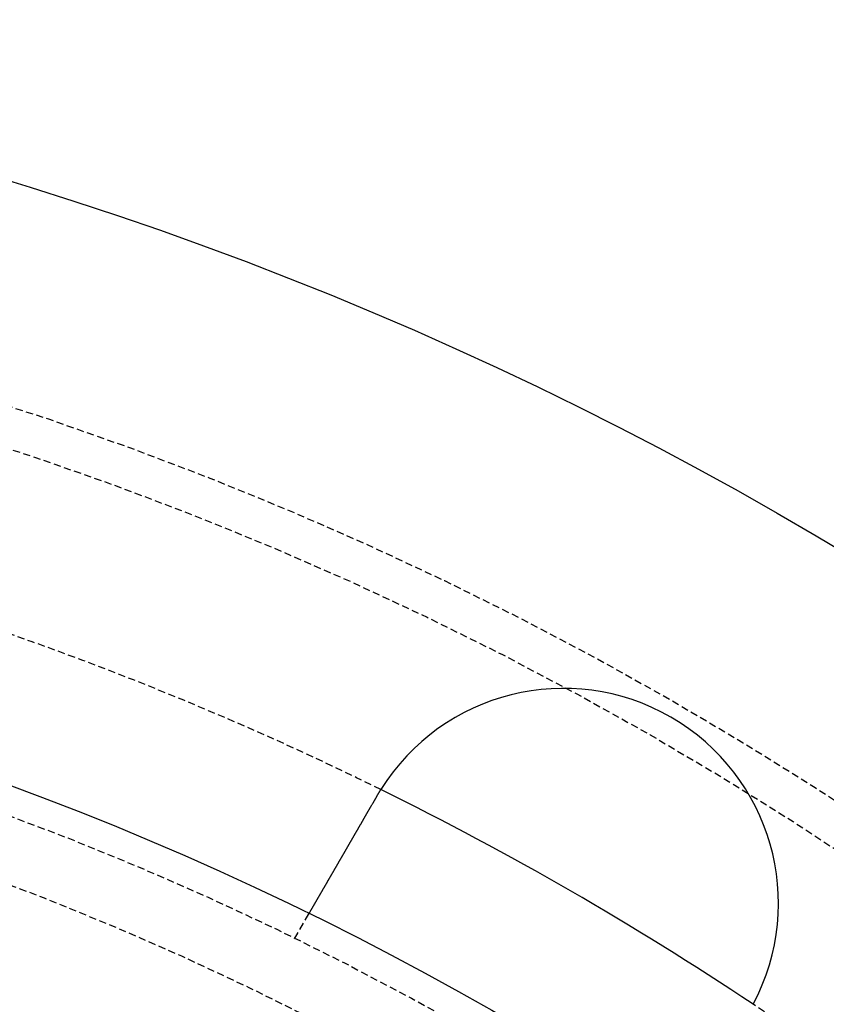
# Model space of a CAD drawing. Extents: x -130 to 130, y -380 to 635.
# Drawn here: x 38 to 66, y -154 to -120 of the extents above; entities that cross this region are included whole.
import ezdxf

# ---------------------------------------------------------------- set-up
doc = ezdxf.new("R2010")
doc.units = 0
doc.linetypes.add('VERDECKT', pattern=[0.375, 0.25, -0.125])
doc.layers.get('0').update_dxf_attribs({"linetype": 'CONTINUOUS'})
doc.layers.add('STEMPEL', color=3, linetype='CONTINUOUS')

# ---------------------------------------------------------------- blocks, each defined once
blk = doc.blocks.new('A$C833C45BC')
at = {"color": 1, "linetype": 'VERDECKT'}
blk.add_line((47.87564, 97.92305), (48.37682, 98.79111), dxfattribs=at)
at = {"color": 3}
for points in [[(50.7548, 102.91, 0), (50.7558, 102.912, 0), (50.7568, 102.913, 0), (50.7578, 102.915, 0), (50.7588, 102.917, 0), (50.7599, 102.919, 0), (50.7609, 102.92, 0), (50.7619, 102.922, 0), (50.7629, 102.924, 0), (50.7639, 102.926, 0), (50.7649, 102.927, 0), (50.7659, 102.929, 0), (50.7669, 102.931, 0), (50.7679, 102.933, 0), (50.769, 102.934, 0), (50.77, 102.936, 0), (50.771, 102.938, 0), (50.772, 102.94, 0), (50.773, 102.941, 0), (50.774, 102.943, 0), (50.775, 102.945, 0), (50.7761, 102.946, 0), (50.7771, 102.948, 0), (50.7781, 102.95, 0), (50.7791, 102.952, 0), (50.7801, 102.953, 0), (50.7811, 102.955, 0), (50.7822, 102.957, 0), (50.7832, 102.959, 0), (50.7842, 102.96, 0), (50.7852, 102.962, 0), (50.7862, 102.964, 0), (50.7873, 102.966, 0), (50.7883, 102.967, 0), (50.7893, 102.969, 0), (50.7903, 102.971, 0), (50.7914, 102.973, 0), (50.7924, 102.974, 0), (50.7934, 102.976, 0), (50.7944, 102.978, 0), (50.7955, 102.979, 0), (50.7965, 102.981, 0), (50.7975, 102.983, 0), (50.7985, 102.985, 0), (50.7996, 102.986, 0), (50.8006, 102.988, 0), (50.8016, 102.99, 0), (50.8026, 102.992, 0), (50.8037, 102.993, 0), (50.8047, 102.995, 0), (50.8057, 102.997, 0), (50.8068, 102.998, 0), (50.8078, 103, 0), (50.8088, 103.002, 0), (50.8098, 103.004, 0), (50.8109, 103.005, 0), (50.8119, 103.007, 0), (50.8129, 103.009, 0), (50.814, 103.011, 0), (50.815, 103.012, 0), (50.816, 103.014, 0), (50.8171, 103.016, 0), (50.8181, 103.017, 0), (50.8191, 103.019, 0), (50.8202, 103.021, 0), (50.8212, 103.023, 0), (50.8223, 103.024, 0), (50.8233, 103.026, 0), (50.8243, 103.028, 0), (50.8254, 103.03, 0), (50.8264, 103.031, 0), (50.8274, 103.033, 0), (50.8285, 103.035, 0), (50.8295, 103.036, 0), (50.8306, 103.038, 0), (50.8316, 103.04, 0), (50.8326, 103.042, 0), (50.8337, 103.043, 0), (50.8347, 103.045, 0), (50.8358, 103.047, 0), (50.8368, 103.048, 0), (50.8379, 103.05, 0), (50.8389, 103.052, 0), (50.8399, 103.054, 0), (50.841, 103.055, 0), (50.842, 103.057, 0), (50.8431, 103.059, 0), (50.8441, 103.061, 0), (50.8452, 103.062, 0), (50.8462, 103.064, 0), (50.8473, 103.066, 0), (50.8483, 103.067, 0), (50.8494, 103.069, 0), (50.8504, 103.071, 0), (50.8515, 103.073, 0), (50.8525, 103.074, 0), (50.8535, 103.076, 0), (50.8546, 103.078, 0), (50.8556, 103.079, 0), (50.8567, 103.081, 0), (50.8578, 103.083, 0), (50.8588, 103.085, 0), (50.8599, 103.086, 0), (50.8609, 103.088, 0), (50.862, 103.09, 0), (50.863, 103.091, 0), (50.8641, 103.093, 0), (50.8651, 103.095, 0), (50.8662, 103.097, 0), (50.8672, 103.098, 0), (50.8683, 103.1, 0), (50.8693, 103.102, 0), (50.8704, 103.103, 0), (50.8715, 103.105, 0), (50.8725, 103.107, 0), (50.8736, 103.108, 0), (50.8746, 103.11, 0), (50.8757, 103.112, 0), (50.8768, 103.114, 0), (50.8778, 103.115, 0), (50.8789, 103.117, 0), (50.8799, 103.119, 0), (50.881, 103.12, 0), (50.8821, 103.122, 0), (50.8831, 103.124, 0), (50.8842, 103.126, 0), (50.8852, 103.127, 0), (50.8863, 103.129, 0)], [(48.3768, 98.7911, 0), (48.3768, 98.7911, 0), (48.3769, 98.7912, 0), (48.3769, 98.7912, 0), (48.377, 98.7913, 0), (48.377, 98.7915, 0), (48.3771, 98.7916, 0), (48.3772, 98.7918, 0), (48.3774, 98.792, 0), (48.3775, 98.7923, 0), (48.3777, 98.7926, 0), (48.3778, 98.7929, 0), (48.378, 98.7932, 0), (48.3782, 98.7936, 0), (48.3785, 98.794, 0), (48.3787, 98.7944, 0), (48.379, 98.7948, 0), (48.3792, 98.7953, 0), (48.3795, 98.7958, 0), (48.3799, 98.7964, 0), (48.3802, 98.7969, 0), (48.3805, 98.7975, 0), (48.3809, 98.7982, 0), (48.3813, 98.7988, 0), (48.3817, 98.7995, 0), (48.3821, 98.8002, 0), (48.3825, 98.801, 0), (48.383, 98.8018, 0), (48.3834, 98.8026, 0), (48.3839, 98.8034, 0), (48.3844, 98.8043, 0), (48.385, 98.8052, 0), (48.3855, 98.8061, 0), (48.3861, 98.8071, 0), (48.3866, 98.8081, 0), (48.3872, 98.8091, 0), (48.3878, 98.8102, 0), (48.3885, 98.8113, 0), (48.3891, 98.8124, 0), (48.3898, 98.8135, 0), (48.3905, 98.8147, 0), (48.3912, 98.8159, 0), (48.3919, 98.8172, 0), (48.3926, 98.8185, 0), (48.3934, 98.8198, 0), (48.3941, 98.8211, 0), (48.3949, 98.8225, 0), (48.3957, 98.8239, 0), (48.3966, 98.8253, 0), (48.3974, 98.8268, 0), (48.3983, 98.8283, 0), (48.3992, 98.8298, 0), (48.4001, 98.8314, 0), (48.401, 98.8329, 0), (48.4019, 98.8346, 0), (48.4029, 98.8362, 0), (48.4038, 98.8379, 0), (48.4048, 98.8396, 0), (48.4058, 98.8414, 0), (48.4069, 98.8432, 0), (48.4079, 98.845, 0), (48.409, 98.8468, 0), (48.4101, 98.8487, 0), (48.4112, 98.8506, 0), (48.4123, 98.8526, 0), (48.4134, 98.8545, 0), (48.4146, 98.8566, 0), (48.4158, 98.8586, 0), (48.417, 98.8607, 0), (48.4182, 98.8628, 0), (48.4194, 98.8649, 0), (48.4207, 98.8671, 0), (48.422, 98.8693, 0), (48.4233, 98.8715, 0), (48.4246, 98.8738, 0), (48.4259, 98.8761, 0), (48.4273, 98.8785, 0), (48.4286, 98.8808, 0), (48.43, 98.8832, 0), (48.4314, 98.8857, 0), (48.4328, 98.8882, 0), (48.4343, 98.8907, 0), (48.4358, 98.8932, 0), (48.4372, 98.8957, 0), (48.4387, 98.8983, 0), (48.4402, 98.901, 0), (48.4418, 98.9036, 0), (48.4433, 98.9063, 0), (48.4449, 98.909, 0), (48.4465, 98.9118, 0), (48.4481, 98.9146, 0), (48.4497, 98.9174, 0), (48.4514, 98.9202, 0), (48.453, 98.9231, 0), (48.4547, 98.926, 0), (48.4564, 98.9289, 0), (48.4581, 98.9318, 0), (48.4598, 98.9348, 0), (48.4615, 98.9378, 0), (48.4633, 98.9409, 0), (48.4651, 98.9439, 0), (48.4668, 98.947, 0), (48.4686, 98.9501, 0), (48.4705, 98.9533, 0), (48.4723, 98.9565, 0), (48.4741, 98.9597, 0), (48.476, 98.9629, 0), (48.4779, 98.9661, 0), (48.4798, 98.9694, 0), (48.4817, 98.9727, 0), (48.4836, 98.976, 0), (48.4855, 98.9794, 0), (48.4875, 98.9828, 0), (48.4894, 98.9862, 0), (48.4914, 98.9896, 0), (48.4934, 98.993, 0), (48.4954, 98.9965, 0), (48.4974, 99, 0), (48.4995, 99.0035, 0), (48.5015, 99.0071, 0), (48.5036, 99.0106, 0), (48.5056, 99.0142, 0), (48.5077, 99.0178, 0), (48.5098, 99.0215, 0), (48.5119, 99.0251, 0), (48.5141, 99.0288, 0), (48.5162, 99.0325, 0), (48.5183, 99.0362, 0), (48.5205, 99.04, 0), (48.5227, 99.0437, 0), (48.5249, 99.0475, 0), (48.5271, 99.0513, 0), (48.5293, 99.0552, 0), (48.5315, 99.059, 0), (48.5337, 99.0629, 0), (48.536, 99.0667, 0), (48.5382, 99.0707, 0), (48.5405, 99.0746, 0), (48.5428, 99.0785, 0), (48.545, 99.0825, 0), (48.5473, 99.0865, 0), (48.5496, 99.0905, 0), (48.552, 99.0945, 0), (48.5543, 99.0985, 0), (48.5566, 99.1025, 0), (48.559, 99.1066, 0), (48.5613, 99.1107, 0), (48.5637, 99.1148, 0), (48.5661, 99.1189, 0), (48.5685, 99.1231, 0), (48.5709, 99.1272, 0), (48.5733, 99.1314, 0), (48.5758, 99.1357, 0), (48.5782, 99.14, 0), (48.5807, 99.1443, 0), (48.5832, 99.1486, 0), (48.5858, 99.153, 0), (48.5883, 99.1574, 0), (48.5909, 99.1619, 0), (48.5935, 99.1664, 0), (48.5961, 99.1709, 0), (48.5987, 99.1755, 0), (48.6014, 99.1801, 0), (48.6041, 99.1847, 0), (48.6068, 99.1894, 0), (48.6095, 99.1941, 0), (48.6122, 99.1988, 0), (48.615, 99.2036, 0), (48.6178, 99.2084, 0), (48.6206, 99.2133, 0), (48.6234, 99.2182, 0), (48.6262, 99.2231, 0), (48.6291, 99.228, 0), (48.6319, 99.233, 0), (48.6348, 99.238, 0), (48.6378, 99.2431, 0), (48.6407, 99.2482, 0), (48.6436, 99.2533, 0), (48.6466, 99.2584, 0), (48.6496, 99.2636, 0), (48.6526, 99.2688, 0), (48.6557, 99.2741, 0), (48.6587, 99.2794, 0), (48.6618, 99.2847, 0), (48.6649, 99.29, 0), (48.668, 99.2954, 0), (48.6711, 99.3008, 0), (48.6742, 99.3063, 0), (48.6774, 99.3117, 0), (48.6806, 99.3173, 0), (48.6838, 99.3228, 0), (48.687, 99.3284, 0), (48.6902, 99.334, 0), (48.6935, 99.3396, 0), (48.6968, 99.3453, 0), (48.7001, 99.351, 0), (48.7034, 99.3567, 0), (48.7067, 99.3625, 0), (48.71, 99.3683, 0), (48.7134, 99.3741, 0), (48.7168, 99.38, 0), (48.7202, 99.3858, 0), (48.7236, 99.3918, 0), (48.727, 99.3977, 0), (48.7305, 99.4037, 0), (48.734, 99.4097, 0), (48.7374, 99.4157, 0), (48.741, 99.4218, 0), (48.7445, 99.4279, 0), (48.748, 99.434, 0), (48.7516, 99.4402, 0), (48.7551, 99.4464, 0), (48.7587, 99.4526, 0), (48.7623, 99.4588, 0), (48.766, 99.4651, 0), (48.7696, 99.4714, 0), (48.7733, 99.4778, 0), (48.7769, 99.4841, 0), (48.7806, 99.4905, 0), (48.7843, 99.4969, 0), (48.788, 99.5034, 0), (48.7918, 99.5099, 0), (48.7955, 99.5164, 0), (48.7993, 99.5229, 0), (48.8031, 99.5295, 0), (48.8069, 99.536, 0), (48.8107, 99.5427, 0), (48.8146, 99.5493, 0), (48.8184, 99.556, 0), (48.8223, 99.5627, 0), (48.8262, 99.5694, 0), (48.8301, 99.5761, 0), (48.834, 99.5829, 0), (48.8379, 99.5897, 0), (48.8418, 99.5965, 0), (48.8458, 99.6034, 0), (48.8498, 99.6103, 0), (48.8537, 99.6171, 0), (48.8577, 99.6241, 0), (48.8617, 99.631, 0), (48.8657, 99.638, 0), (48.8698, 99.6449, 0), (48.8738, 99.6519, 0), (48.8779, 99.659, 0), (48.8819, 99.666, 0), (48.886, 99.6731, 0), (48.8901, 99.6802, 0), (48.8942, 99.6873, 0), (48.8983, 99.6944, 0), (48.9025, 99.7016, 0), (48.9066, 99.7087, 0), (48.9107, 99.7159, 0), (48.9149, 99.7231, 0), (48.9191, 99.7303, 0), (48.9232, 99.7375, 0), (48.9274, 99.7448, 0), (48.9316, 99.7521, 0), (48.9358, 99.7594, 0), (48.94, 99.7666, 0), (48.9443, 99.774, 0), (48.9485, 99.7813, 0), (48.9527, 99.7886, 0), (48.957, 99.796, 0), (48.9612, 99.8034, 0), (48.9655, 99.8108, 0), (48.9698, 99.8182, 0), (48.9741, 99.8256, 0), (48.9784, 99.833, 0), (48.9826, 99.8404, 0), (48.9869, 99.8479, 0), (48.9913, 99.8553, 0), (48.9956, 99.8628, 0), (48.9999, 99.8703, 0), (49.0042, 99.8778, 0), (49.0085, 99.8853, 0), (49.0129, 99.8928, 0), (49.0172, 99.9003, 0), (49.0216, 99.9079, 0), (49.0259, 99.9154, 0), (49.0303, 99.9229, 0), (49.0346, 99.9305, 0), (49.039, 99.9381, 0), (49.0434, 99.9456, 0), (49.0478, 99.9532, 0), (49.0521, 99.9608, 0), (49.0565, 99.9684, 0), (49.0609, 99.976, 0), (49.0653, 99.9836, 0), (49.0697, 99.9912, 0), (49.0741, 99.9988, 0), (49.0785, 100.006, 0), (49.0829, 100.014, 0), (49.0873, 100.022, 0), (49.0917, 100.029, 0), (49.0961, 100.037, 0), (49.1005, 100.045, 0), (49.1049, 100.052, 0), (49.1093, 100.06, 0), (49.1137, 100.067, 0), (49.1181, 100.075, 0), (49.1226, 100.083, 0), (49.1271, 100.091, 0), (49.1316, 100.098, 0), (49.1361, 100.106, 0), (49.1407, 100.114, 0), (49.1452, 100.122, 0), (49.1498, 100.13, 0), (49.1544, 100.138, 0), (49.1591, 100.146, 0), (49.1637, 100.154, 0), (49.1684, 100.162, 0), (49.1731, 100.17, 0), (49.1778, 100.178, 0), (49.1825, 100.187, 0), (49.1873, 100.195, 0), (49.1921, 100.203, 0), (49.1969, 100.211, 0), (49.2017, 100.22, 0), (49.2065, 100.228, 0), (49.2114, 100.237, 0), (49.2162, 100.245, 0), (49.2211, 100.254, 0), (49.2261, 100.262, 0), (49.231, 100.271, 0), (49.2359, 100.279, 0), (49.2409, 100.288, 0), (49.2459, 100.296, 0), (49.2509, 100.305, 0), (49.2559, 100.314, 0), (49.2609, 100.322, 0), (49.266, 100.331, 0), (49.2711, 100.34, 0), (49.2762, 100.349, 0), (49.2813, 100.358, 0), (49.2864, 100.367, 0), (49.2915, 100.375, 0), (49.2967, 100.384, 0), (49.3019, 100.393, 0), (49.307, 100.402, 0), (49.3123, 100.411, 0), (49.3175, 100.42, 0), (49.3227, 100.429, 0), (49.328, 100.439, 0), (49.3332, 100.448, 0), (49.3385, 100.457, 0), (49.3438, 100.466, 0), (49.3491, 100.475, 0), (49.3545, 100.484, 0), (49.3598, 100.494, 0), (49.3652, 100.503, 0), (49.3705, 100.512, 0), (49.3759, 100.522, 0), (49.3813, 100.531, 0), (49.3867, 100.54, 0), (49.3922, 100.55, 0), (49.3976, 100.559, 0), (49.4031, 100.569, 0), (49.4085, 100.578, 0), (49.414, 100.588, 0), (49.4195, 100.597, 0), (49.425, 100.607, 0), (49.4305, 100.616, 0), (49.4361, 100.626, 0), (49.4416, 100.635, 0), (49.4472, 100.645, 0), (49.4528, 100.655, 0), (49.4583, 100.664, 0), (49.4639, 100.674, 0), (49.4695, 100.684, 0), (49.4751, 100.693, 0), (49.4808, 100.703, 0), (49.4864, 100.713, 0), (49.4921, 100.723, 0), (49.4977, 100.733, 0), (49.5034, 100.742, 0), (49.5091, 100.752, 0), (49.5148, 100.762, 0), (49.5205, 100.772, 0), (49.5262, 100.782, 0), (49.5319, 100.792, 0), (49.5376, 100.802, 0), (49.5434, 100.812, 0), (49.5491, 100.822, 0), (49.5549, 100.832, 0), (49.5606, 100.841, 0), (49.5664, 100.851, 0), (49.5722, 100.861, 0), (49.5779, 100.872, 0), (49.5837, 100.882, 0), (49.5895, 100.892, 0), (49.5953, 100.902, 0), (49.6011, 100.912, 0), (49.607, 100.922, 0), (49.6128, 100.932, 0), (49.6186, 100.942, 0), (49.6244, 100.952, 0), (49.6303, 100.962, 0), (49.6361, 100.972, 0), (49.642, 100.982, 0), (49.6478, 100.993, 0), (49.6537, 101.003, 0), (49.6595, 101.013, 0), (49.6654, 101.023, 0), (49.6712, 101.033, 0), (49.6771, 101.043, 0), (49.683, 101.053, 0), (49.6888, 101.064, 0), (49.6947, 101.074, 0), (49.7006, 101.084, 0), (49.7065, 101.094, 0), (49.7123, 101.104, 0), (49.7182, 101.114, 0), (49.7241, 101.125, 0), (49.73, 101.135, 0), (49.7359, 101.145, 0), (49.7418, 101.155, 0), (49.7476, 101.165, 0), (49.7535, 101.176, 0), (49.7594, 101.186, 0), (49.7653, 101.196, 0), (49.7712, 101.206, 0), (49.777, 101.216, 0), (49.7829, 101.227, 0), (49.7888, 101.237, 0), (49.7946, 101.247, 0), (49.8005, 101.257, 0), (49.8064, 101.267, 0), (49.8122, 101.277, 0), (49.8181, 101.287, 0), (49.824, 101.298, 0), (49.8298, 101.308, 0), (49.8357, 101.318, 0), (49.8415, 101.328, 0), (49.8474, 101.338, 0), (49.8532, 101.348, 0), (49.859, 101.358, 0), (49.8648, 101.368, 0), (49.8707, 101.379, 0), (49.8765, 101.389, 0), (49.8823, 101.399, 0), (49.8881, 101.409, 0), (49.8939, 101.419, 0), (49.8997, 101.429, 0), (49.9055, 101.439, 0), (49.9112, 101.449, 0), (49.917, 101.459, 0), (49.9228, 101.469, 0), (49.9285, 101.479, 0), (49.9343, 101.489, 0), (49.9401, 101.499, 0), (49.9459, 101.509, 0), (49.9518, 101.519, 0), (49.9577, 101.529, 0), (49.9635, 101.539, 0), (49.9694, 101.55, 0), (49.9754, 101.56, 0), (49.9813, 101.57, 0), (49.9873, 101.58, 0), (49.9932, 101.591, 0), (49.9992, 101.601, 0), (50.0052, 101.612, 0), (50.0113, 101.622, 0), (50.0173, 101.633, 0), (50.0234, 101.643, 0), (50.0295, 101.654, 0), (50.0356, 101.664, 0), (50.0417, 101.675, 0), (50.0478, 101.685, 0), (50.054, 101.696, 0), (50.0601, 101.707, 0), (50.0663, 101.717, 0), (50.0725, 101.728, 0), (50.0787, 101.739, 0), (50.0849, 101.75, 0), (50.0911, 101.76, 0), (50.0974, 101.771, 0), (50.1037, 101.782, 0), (50.1099, 101.793, 0), (50.1162, 101.804, 0), (50.1225, 101.815, 0), (50.1288, 101.826, 0), (50.1352, 101.837, 0), (50.1415, 101.848, 0), (50.1479, 101.859, 0), (50.1542, 101.87, 0), (50.1606, 101.881, 0), (50.167, 101.892, 0), (50.1734, 101.903, 0), (50.1798, 101.914, 0), (50.1863, 101.925, 0), (50.1927, 101.936, 0), (50.1991, 101.947, 0), (50.2056, 101.959, 0), (50.2121, 101.97, 0), (50.2185, 101.981, 0), (50.225, 101.992, 0), (50.2315, 102.004, 0), (50.238, 102.015, 0), (50.2446, 102.026, 0), (50.2511, 102.037, 0), (50.2576, 102.049, 0), (50.2641, 102.06, 0), (50.2707, 102.071, 0), (50.2773, 102.083, 0), (50.2838, 102.094, 0), (50.2904, 102.106, 0), (50.297, 102.117, 0), (50.3036, 102.128, 0), (50.3102, 102.14, 0), (50.3168, 102.151, 0), (50.3234, 102.163, 0), (50.33, 102.174, 0), (50.3366, 102.186, 0), (50.3432, 102.197, 0), (50.3498, 102.208, 0), (50.3565, 102.22, 0), (50.3631, 102.231, 0), (50.3698, 102.243, 0), (50.3764, 102.255, 0), (50.3831, 102.266, 0), (50.3897, 102.278, 0), (50.3964, 102.289, 0), (50.4031, 102.301, 0), (50.4097, 102.312, 0), (50.4164, 102.324, 0), (50.4231, 102.335, 0), (50.4297, 102.347, 0), (50.4364, 102.358, 0), (50.4431, 102.37, 0), (50.4498, 102.382, 0), (50.4565, 102.393, 0), (50.4632, 102.405, 0), (50.4699, 102.416, 0), (50.4765, 102.428, 0), (50.4832, 102.44, 0), (50.4899, 102.451, 0), (50.4966, 102.463, 0), (50.5033, 102.474, 0), (50.51, 102.486, 0), (50.5167, 102.497, 0), (50.5234, 102.509, 0), (50.5301, 102.521, 0), (50.5367, 102.532, 0), (50.5434, 102.544, 0), (50.5501, 102.555, 0), (50.5568, 102.567, 0), (50.5635, 102.578, 0), (50.5701, 102.59, 0), (50.5768, 102.602, 0), (50.5835, 102.613, 0), (50.5901, 102.625, 0), (50.5968, 102.636, 0), (50.6034, 102.648, 0), (50.6101, 102.659, 0), (50.6167, 102.671, 0), (50.6234, 102.682, 0), (50.63, 102.694, 0), (50.6366, 102.705, 0), (50.6433, 102.717, 0), (50.6499, 102.728, 0), (50.6565, 102.74, 0), (50.6631, 102.751, 0), (50.6697, 102.763, 0), (50.6763, 102.774, 0), (50.6829, 102.785, 0), (50.6895, 102.797, 0), (50.696, 102.808, 0), (50.7026, 102.82, 0), (50.7092, 102.831, 0), (50.7157, 102.842, 0), (50.7223, 102.854, 0), (50.7288, 102.865, 0), (50.7353, 102.876, 0), (50.7418, 102.887, 0), (50.7483, 102.899, 0), (50.7548, 102.91, 0)]]:
    blk.add_polyline3d(points, dxfattribs=at)
at = {"color": 3, "linetype": 'CONTINUOUS'}
for radius in [130, 110]:
    blk.add_circle((0, 0), radius, dxfattribs=at)
at = {"color": 1, "linetype": 'VERDECKT'}
for radius in [122.5, 121.08579, 109, 109, 106.75]:
    blk.add_circle((0, 0), radius, dxfattribs=at)
for start, end in [(63.7371624, 71.2628376), (48.7371624, 56.2628376)]:
    blk.add_arc((0, 0), 115, start, end, dxfattribs=at)
at = {"color": 3, "linetype": 'CONTINUOUS'}
for centre, radius, start, end in [((57.25, 99.15991), 7.5, 331.951937, 148.048063), ((0, 0), 115, 56.2628376, 63.7371624)]:
    blk.add_arc(centre, radius, start, end, dxfattribs=at)

msp = doc.modelspace()

# ---------------------------------------------------------------- block references
at = {"layer": 'STEMPEL'}
msp.add_blockref('A$C833C45BC', (0, -250), dxfattribs=at)

doc.saveas('drawing.dxf')
